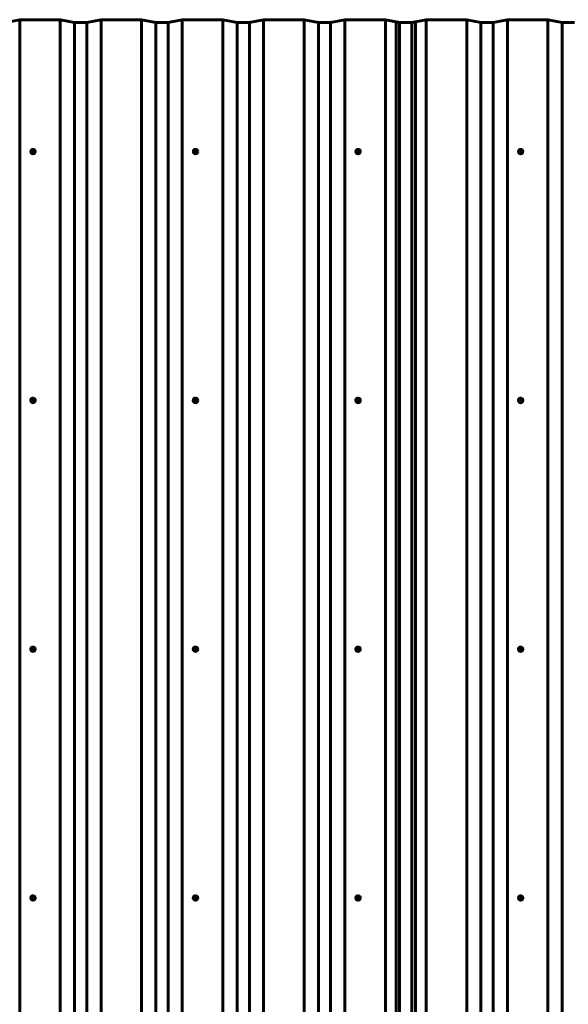
# Model space of a CAD drawing. Units: millimetres. Extents: x -5423 to 5424, y -2380 to 2464.
# Drawn here: x -1350 to 0, y 42 to 2464 of the extents above; entities that cross this region are included whole.
import ezdxf

# ---------------------------------------------------------------- set-up
doc = ezdxf.new("R2010")
doc.units = ezdxf.units.MM
doc.linetypes.add('K5LT_BASIC', pattern=[0])

msp = doc.modelspace()

# ---------------------------------------------------------------- linework, layer by layer
at = {"color": 150, "linetype": 'K5LT_BASIC', "lineweight": 60}
for p, q in [((-1349.7, 2464), (-1384.7, 2457)), ((-1349.9, 2464.1), (-1249.7, 2464.1)), ((-1349.7, 2464), (-1349.7, -2372.5)), ((-1249.9, 2464), (-1349.7, 2464)), ((-1214.9, 2457), (-1249.9, 2464)), ((-1249.9, 2464), (-1249.9, -2372.5)), ((-1249.7, 2464.1), (-1214.7, 2457.1)), ((-1184.7, 2457), (-1214.9, 2457)), ((-1214.9, 2457), (-1214.9, -2379.6)), ((-1214.7, 2457.1), (-1184.9, 2457.1)), ((-1184.9, 2457.1), (-1149.9, 2464.1)), ((-1149.7, 2464), (-1184.7, 2457)), ((-1184.7, 2457), (-1184.7, -2379.6)), ((-1149.9, 2464.1), (-1049.7, 2464.1)), ((-1049.9, 2464), (-1149.7, 2464)), ((-1149.7, 2464), (-1149.7, -2372.5)), ((-1049.9, 2464), (-1049.9, -2372.5)), ((-1014.9, 2457), (-1049.9, 2464)), ((-1049.7, 2464.1), (-1014.7, 2457.1)), ((-1014.9, 2457), (-1014.9, -2379.6)), ((-984.7, 2457), (-1014.9, 2457)), ((-1014.7, 2457.1), (-984.9, 2457.1)), ((-984.9, 2457.1), (-949.9, 2464.1)), ((-949.7, 2464), (-984.7, 2457)), ((-984.7, 2457), (-984.7, -2379.6)), ((-949.9, 2464.1), (-849.7, 2464.1)), ((-849.9, 2464), (-949.7, 2464)), ((-949.7, 2464), (-949.7, -2372.5)), ((-849.9, 2464), (-849.9, -2372.5)), ((-814.9, 2457), (-849.9, 2464)), ((-849.7, 2464.1), (-814.7, 2457.1)), ((-784.7, 2457), (-814.9, 2457)), ((-814.9, 2457), (-814.9, -2379.6)), ((-814.7, 2457.1), (-784.9, 2457.1)), ((-784.9, 2457.1), (-749.9, 2464.1)), ((-749.7, 2464), (-784.7, 2457)), ((-784.7, 2457), (-784.7, -2379.6)), ((-749.9, 2464.1), (-649.7, 2464.1)), ((-649.9, 2464), (-749.7, 2464)), ((-749.7, 2464), (-749.7, -2372.5)), ((-614.9, 2457), (-649.9, 2464)), ((-649.9, 2464), (-649.9, -2372.5)), ((-649.7, 2464.1), (-614.7, 2457.1)), ((-614.9, 2457), (-614.9, -2379.6)), ((-584.7, 2457), (-614.9, 2457)), ((-614.7, 2457.1), (-584.9, 2457.1)), ((-584.9, 2457.1), (-549.9, 2464.1)), ((-549.7, 2464), (-584.7, 2457)), ((-584.7, 2457), (-584.7, -2379.6)), ((-549.9, 2464.1), (-449.7, 2464.1)), ((-449.9, 2464), (-549.7, 2464)), ((-549.7, 2464), (-549.7, -2372.5)), ((-449.9, 2464), (-449.9, -2372.5)), ((-414.9, 2457), (-449.9, 2464)), ((-449.7, 2464.1), (-414.7, 2457.1)), ((-423.5, 2458.7), (-423.1, 2458.8)), ((-414.9, 2457), (-423.5, 2458.7)), ((-423.5, 2458.7), (-423.5, -2377.9)), ((-423.1, 2458.8), (-414.7, 2457.1)), ((-414.9, 2457), (-414.9, -2379.6)), ((-384.7, 2457), (-414.9, 2457)), ((-414.9, 2457), (-414.9, -2379.6)), ((-384.7, 2457), (-414.9, 2457)), ((-414.7, 2457.1), (-384.9, 2457.1)), ((-414.7, 2457.1), (-384.9, 2457.1)), ((-384.9, 2457.1), (-349.9, 2464.1)), ((-384.9, 2457.1), (-376.5, 2458.8)), ((-349.7, 2464), (-384.7, 2457)), ((-376.1, 2458.7), (-384.7, 2457)), ((-384.7, 2457), (-384.7, -2379.6)), ((-384.7, 2457), (-384.7, -2379.6)), ((-376.5, 2458.8), (-376.1, 2458.7)), ((-376.1, 2458.7), (-376.1, -2377.9)), ((-349.9, 2464.1), (-249.7, 2464.1)), ((-349.7, 2464), (-349.7, -2372.5)), ((-249.9, 2464), (-349.7, 2464)), ((-214.9, 2457), (-249.9, 2464)), ((-249.9, 2464), (-249.9, -2372.5)), ((-249.7, 2464.1), (-214.7, 2457.1)), ((-184.7, 2457), (-214.9, 2457)), ((-214.9, 2457), (-214.9, -2379.6)), ((-214.7, 2457.1), (-184.9, 2457.1)), ((-184.9, 2457.1), (-149.9, 2464.1)), ((-149.7, 2464), (-184.7, 2457)), ((-184.7, 2457), (-184.7, -2379.6)), ((-149.9, 2464.1), (-49.7, 2464.1)), ((-49.9, 2464), (-149.7, 2464)), ((-149.7, 2464), (-149.7, -2372.5)), ((-49.9, 2464), (-49.9, -2372.5)), ((-14.9, 2457), (-49.9, 2464)), ((-49.7, 2464.1), (-14.7, 2457.1)), ((-14.9, 2457), (-14.9, -2379.6)), ((15.3, 2457), (-14.9, 2457)), ((-14.7, 2457.1), (15.1, 2457.1)), ((-1322.6, 2139.7), (-1322.6, 2139.5)), ((-1321.5, 2138.1), (-1320.6, 2142.5)), ((-1321.5, 2138.1), (-1321.5, 2137.4)), ((-1320.6, 2142.5), (-1316.2, 2144)), ((-1320.6, 2142.5), (-1320.6, 2141.9)), ((-1316.2, 2144), (-1316.2, 2143.3)), ((-1316.2, 2144), (-1312.7, 2140.9)), ((-1312.7, 2140.9), (-1312.7, 2140.2)), ((-1311.6, 2139.7), (-1311.6, 2139.5)), ((-922.6, 2139.7), (-922.6, 2139.5)), ((-921.5, 2138.1), (-920.6, 2142.5)), ((-921.5, 2138.1), (-921.5, 2137.4)), ((-920.6, 2142.5), (-916.2, 2144)), ((-920.6, 2142.5), (-920.6, 2141.9)), ((-916.2, 2144), (-916.2, 2143.3)), ((-916.2, 2144), (-912.7, 2140.9)), ((-912.7, 2140.9), (-912.7, 2140.2)), ((-911.6, 2139.7), (-911.6, 2139.5)), ((-522.6, 2139.7), (-522.6, 2139.5)), ((-521.5, 2138.1), (-520.6, 2142.5)), ((-521.5, 2138.1), (-521.5, 2137.4)), ((-520.6, 2142.5), (-516.2, 2144)), ((-520.6, 2142.5), (-520.6, 2141.9)), ((-516.2, 2144), (-516.2, 2143.3)), ((-516.2, 2144), (-512.7, 2140.9)), ((-512.7, 2140.9), (-512.7, 2140.2)), ((-511.6, 2139.7), (-511.6, 2139.5)), ((-122.6, 2139.7), (-122.6, 2139.5)), ((-121.5, 2138.1), (-120.6, 2142.5)), ((-121.5, 2138.1), (-121.5, 2137.4)), ((-120.6, 2142.5), (-116.2, 2144)), ((-120.6, 2142.5), (-120.6, 2141.9)), ((-116.2, 2144), (-116.2, 2143.3)), ((-116.2, 2144), (-112.7, 2140.9)), ((-112.7, 2140.9), (-112.7, 2140.2)), ((-111.6, 2139.7), (-111.6, 2139.5)), ((-1322.6, 1527.7), (-1322.6, 1527.5)), ((-1321.5, 1526.1), (-1320.6, 1530.6)), ((-1321.5, 1526.1), (-1321.5, 1525.4)), ((-1320.6, 1530.6), (-1316.2, 1532)), ((-1320.6, 1530.6), (-1320.6, 1529.9)), ((-1316.2, 1532), (-1316.2, 1531.3)), ((-1316.2, 1532), (-1312.7, 1528.9)), ((-1312.7, 1528.9), (-1312.7, 1528.2)), ((-1311.6, 1527.7), (-1311.6, 1527.5)), ((-922.6, 1527.7), (-922.6, 1527.5)), ((-921.5, 1526.1), (-920.6, 1530.6)), ((-921.5, 1526.1), (-921.5, 1525.4)), ((-920.6, 1530.6), (-916.2, 1532)), ((-920.6, 1530.6), (-920.6, 1529.9)), ((-916.2, 1532), (-916.2, 1531.3)), ((-916.2, 1532), (-912.7, 1528.9)), ((-912.7, 1528.9), (-912.7, 1528.2)), ((-911.6, 1527.7), (-911.6, 1527.5)), ((-522.6, 1527.7), (-522.6, 1527.5)), ((-521.5, 1526.1), (-520.6, 1530.6)), ((-521.5, 1526.1), (-521.5, 1525.4)), ((-520.6, 1530.6), (-516.2, 1532)), ((-520.6, 1530.6), (-520.6, 1529.9)), ((-516.2, 1532), (-516.2, 1531.3)), ((-516.2, 1532), (-512.7, 1528.9)), ((-512.7, 1528.9), (-512.7, 1528.2)), ((-511.6, 1527.7), (-511.6, 1527.5)), ((-122.6, 1527.7), (-122.6, 1527.5)), ((-121.5, 1526.1), (-120.6, 1530.6)), ((-121.5, 1526.1), (-121.5, 1525.4)), ((-120.6, 1530.6), (-116.2, 1532)), ((-120.6, 1530.6), (-120.6, 1529.9)), ((-116.2, 1532), (-116.2, 1531.3)), ((-116.2, 1532), (-112.7, 1528.9)), ((-112.7, 1528.9), (-112.7, 1528.2)), ((-111.6, 1527.7), (-111.6, 1527.5)), ((-1322.6, 915.7), (-1322.6, 915.6)), ((-1321.5, 914.1), (-1320.6, 918.6)), ((-1321.5, 914.1), (-1321.5, 913.5)), ((-1320.6, 918.6), (-1316.2, 920)), ((-1320.6, 918.6), (-1320.6, 917.9)), ((-1316.2, 920), (-1316.2, 919.3)), ((-1316.2, 920), (-1312.7, 917)), ((-1312.7, 917), (-1312.7, 916.3)), ((-1311.6, 915.7), (-1311.6, 915.6)), ((-922.6, 915.7), (-922.6, 915.6)), ((-921.5, 914.1), (-920.6, 918.6)), ((-921.5, 914.1), (-921.5, 913.5)), ((-920.6, 918.6), (-916.2, 920)), ((-920.6, 918.6), (-920.6, 917.9)), ((-916.2, 920), (-916.2, 919.3)), ((-916.2, 920), (-912.7, 917)), ((-912.7, 917), (-912.7, 916.3)), ((-911.6, 915.7), (-911.6, 915.6)), ((-522.6, 915.7), (-522.6, 915.6)), ((-521.5, 914.1), (-520.6, 918.6)), ((-521.5, 914.1), (-521.5, 913.5)), ((-520.6, 918.6), (-516.2, 920)), ((-520.6, 918.6), (-520.6, 917.9)), ((-516.2, 920), (-516.2, 919.3)), ((-516.2, 920), (-512.7, 917)), ((-512.7, 917), (-512.7, 916.3)), ((-511.6, 915.7), (-511.6, 915.6)), ((-122.6, 915.7), (-122.6, 915.6)), ((-121.5, 914.1), (-120.6, 918.6)), ((-121.5, 914.1), (-121.5, 913.5)), ((-120.6, 918.6), (-116.2, 920)), ((-120.6, 918.6), (-120.6, 917.9)), ((-116.2, 920), (-116.2, 919.3)), ((-116.2, 920), (-112.7, 917)), ((-112.7, 917), (-112.7, 916.3)), ((-111.6, 915.7), (-111.6, 915.6)), ((-1322.6, 303.7), (-1322.6, 303.6)), ((-1321.5, 302.2), (-1320.6, 306.6)), ((-1321.5, 302.2), (-1321.5, 301.5)), ((-1320.6, 306.6), (-1316.2, 308)), ((-1320.6, 306.6), (-1320.6, 305.9)), ((-1316.2, 308), (-1316.2, 307.4)), ((-1316.2, 308), (-1312.7, 305)), ((-1312.7, 305), (-1312.7, 304.3)), ((-1311.6, 303.7), (-1311.6, 303.6)), ((-922.6, 303.7), (-922.6, 303.6)), ((-921.5, 302.2), (-920.6, 306.6)), ((-921.5, 302.2), (-921.5, 301.5)), ((-920.6, 306.6), (-916.2, 308)), ((-920.6, 306.6), (-920.6, 305.9)), ((-916.2, 308), (-916.2, 307.4)), ((-916.2, 308), (-912.7, 305)), ((-912.7, 305), (-912.7, 304.3)), ((-911.6, 303.7), (-911.6, 303.6)), ((-522.6, 303.7), (-522.6, 303.6)), ((-521.5, 302.2), (-520.6, 306.6)), ((-521.5, 302.2), (-521.5, 301.5)), ((-520.6, 306.6), (-516.2, 308)), ((-520.6, 306.6), (-520.6, 305.9)), ((-516.2, 308), (-516.2, 307.4)), ((-516.2, 308), (-512.7, 305)), ((-512.7, 305), (-512.7, 304.3)), ((-511.6, 303.7), (-511.6, 303.6)), ((-122.6, 303.7), (-122.6, 303.6)), ((-121.5, 302.2), (-120.6, 306.6)), ((-121.5, 302.2), (-121.5, 301.5)), ((-120.6, 306.6), (-116.2, 308)), ((-120.6, 306.6), (-120.6, 305.9)), ((-116.2, 308), (-116.2, 307.4)), ((-116.2, 308), (-112.7, 305)), ((-112.7, 305), (-112.7, 304.3)), ((-111.6, 303.7), (-111.6, 303.6))]:
    msp.add_line(p, q, dxfattribs=at)
for centre, major_axis, start_param, end_param in [((-1317.1, 2139.7), (-5.5, 0), 6.0738, 6.283185), ((-1317.1, 2139.5), (-5.5, 0), 6.0738, 6.283185), ((-1317.1, 2139.5), (-5.5, 0), 0, 3.141593), ((-1317.1, 2139.7), (-5.5, 0), 3.141593, 6.0738), ((-1317.1, 2139.5), (-5.5, 0), 3.141593, 6.0738), ((-1317.1, 2138.8), (4, 0), 2.932207, 3.979405), ((-1317.1, 2138.8), (-4, 0), 5.026602, 6.0738), ((-1317.1, 2138.8), (-3.2, 0), 3.141593, 6.0738), ((-1317.1, 2138.8), (-3.2, 0), 6.0738, 6.283185), ((-1317.1, 2138.8), (-3.2, 0), 0, 3.141593), ((-1317.1, 2138.9), (-3.2, 0), 0.017298, 3.124294), ((-1317.1, 2138.8), (4, 0), 3.979405, 5.026602), ((-1317.1, 2138.8), (-4, 0), 3.979405, 5.026602), ((-1317.1, 2138.8), (4, 0), 5.026602, 6.0738), ((-1317.1, 2138.8), (-4, 0), 2.932207, 3.979405), ((-917.1, 2139.7), (-5.5, 0), 6.0738, 6.283185), ((-917.1, 2139.5), (-5.5, 0), 6.0738, 6.283185), ((-917.1, 2139.5), (-5.5, 0), 0, 3.141593), ((-917.1, 2139.7), (-5.5, 0), 3.141593, 6.0738), ((-917.1, 2139.5), (-5.5, 0), 3.141593, 6.0738), ((-917.1, 2138.8), (4, 0), 2.932207, 3.979405), ((-917.1, 2138.8), (-4, 0), 5.026602, 6.0738), ((-917.1, 2138.8), (-3.2, 0), 3.141593, 6.0738), ((-917.1, 2138.8), (-3.2, 0), 6.0738, 6.283185), ((-917.1, 2138.8), (-3.2, 0), 0, 3.141593), ((-917.1, 2138.9), (-3.2, 0), 0.017298, 3.124294), ((-917.1, 2138.8), (4, 0), 3.979405, 5.026602), ((-917.1, 2138.8), (-4, 0), 3.979405, 5.026602), ((-917.1, 2138.8), (4, 0), 5.026602, 6.0738), ((-917.1, 2138.8), (-4, 0), 2.932207, 3.979405), ((-517.1, 2139.7), (-5.5, 0), 6.0738, 6.283185), ((-517.1, 2139.5), (-5.5, 0), 6.0738, 6.283185), ((-517.1, 2139.5), (-5.5, 0), 0, 3.141593), ((-517.1, 2139.7), (-5.5, 0), 3.141593, 6.0738), ((-517.1, 2139.5), (-5.5, 0), 3.141593, 6.0738), ((-517.1, 2138.8), (4, 0), 2.932207, 3.979405), ((-517.1, 2138.8), (-4, 0), 5.026602, 6.0738), ((-517.1, 2138.8), (-3.2, 0), 3.141593, 6.0738), ((-517.1, 2138.8), (-3.2, 0), 6.0738, 6.283185), ((-517.1, 2138.8), (-3.2, 0), 0, 3.141593), ((-517.1, 2138.9), (-3.2, 0), 0.017298, 3.124294), ((-517.1, 2138.8), (4, 0), 3.979405, 5.026602), ((-517.1, 2138.8), (-4, 0), 3.979405, 5.026602), ((-517.1, 2138.8), (4, 0), 5.026602, 6.0738), ((-517.1, 2138.8), (-4, 0), 2.932207, 3.979405), ((-117.1, 2139.7), (-5.5, 0), 6.0738, 6.283185), ((-117.1, 2139.5), (-5.5, 0), 6.0738, 6.283185), ((-117.1, 2139.5), (-5.5, 0), 0, 3.141593), ((-117.1, 2139.7), (-5.5, 0), 3.141593, 6.0738), ((-117.1, 2139.5), (-5.5, 0), 3.141593, 6.0738), ((-117.1, 2138.8), (4, 0), 2.932207, 3.979405), ((-117.1, 2138.8), (-4, 0), 5.026602, 6.0738), ((-117.1, 2138.8), (-3.2, 0), 3.141593, 6.0738), ((-117.1, 2138.8), (-3.2, 0), 6.0738, 6.283185), ((-117.1, 2138.8), (-3.2, 0), 0, 3.141593), ((-117.1, 2138.9), (-3.2, 0), 0.017298, 3.124294), ((-117.1, 2138.8), (4, 0), 3.979405, 5.026602), ((-117.1, 2138.8), (-4, 0), 3.979405, 5.026602), ((-117.1, 2138.8), (4, 0), 5.026602, 6.0738), ((-117.1, 2138.8), (-4, 0), 2.932207, 3.979405), ((-1317.1, 1527.7), (-5.5, 0), 6.0738, 6.283185), ((-1317.1, 1527.5), (-5.5, 0), 6.0738, 6.283185), ((-1317.1, 1527.5), (-5.5, 0), 0, 3.141593), ((-1317.1, 1527.7), (-5.5, 0), 3.141593, 6.0738), ((-1317.1, 1527.5), (-5.5, 0), 3.141593, 6.0738), ((-1317.1, 1526.8), (4, 0), 2.932207, 3.979405), ((-1317.1, 1526.8), (-4, 0), 5.026602, 6.0738), ((-1317.1, 1526.8), (-3.2, 0), 3.141593, 6.0738), ((-1317.1, 1526.8), (-3.2, 0), 6.0738, 6.283185), ((-1317.1, 1526.9), (-3.2, 0), 0.017298, 3.124294), ((-1317.1, 1526.8), (-3.2, 0), 0, 3.141593), ((-1317.1, 1526.8), (-4, 0), 3.979405, 5.026602), ((-1317.1, 1526.8), (4, 0), 5.026602, 6.0738), ((-1317.1, 1526.8), (-4, 0), 2.932207, 3.979405), ((-917.1, 1527.7), (-5.5, 0), 6.0738, 6.283185), ((-917.1, 1527.5), (-5.5, 0), 6.0738, 6.283185), ((-917.1, 1527.5), (-5.5, 0), 0, 3.141593), ((-917.1, 1527.7), (-5.5, 0), 3.141593, 6.0738), ((-917.1, 1527.5), (-5.5, 0), 3.141593, 6.0738), ((-917.1, 1526.8), (4, 0), 2.932207, 3.979405), ((-917.1, 1526.8), (-4, 0), 5.026602, 6.0738), ((-917.1, 1526.8), (-3.2, 0), 3.141593, 6.0738), ((-917.1, 1526.8), (-3.2, 0), 6.0738, 6.283185), ((-917.1, 1526.9), (-3.2, 0), 0.017298, 3.124294), ((-917.1, 1526.8), (-3.2, 0), 0, 3.141593), ((-917.1, 1526.8), (-4, 0), 3.979405, 5.026602), ((-917.1, 1526.8), (4, 0), 5.026602, 6.0738), ((-917.1, 1526.8), (-4, 0), 2.932207, 3.979405), ((-517.1, 1527.7), (-5.5, 0), 6.0738, 6.283185), ((-517.1, 1527.5), (-5.5, 0), 6.0738, 6.283185), ((-517.1, 1527.5), (-5.5, 0), 0, 3.141593), ((-517.1, 1527.7), (-5.5, 0), 3.141593, 6.0738), ((-517.1, 1527.5), (-5.5, 0), 3.141593, 6.0738), ((-517.1, 1526.8), (4, 0), 2.932207, 3.979405), ((-517.1, 1526.8), (-4, 0), 5.026602, 6.0738), ((-517.1, 1526.8), (-3.2, 0), 3.141593, 6.0738), ((-517.1, 1526.8), (-3.2, 0), 6.0738, 6.283185), ((-517.1, 1526.9), (-3.2, 0), 0.017298, 3.124294), ((-517.1, 1526.8), (-3.2, 0), 0, 3.141593), ((-517.1, 1526.8), (-4, 0), 3.979405, 5.026602), ((-517.1, 1526.8), (4, 0), 5.026602, 6.0738), ((-517.1, 1526.8), (-4, 0), 2.932207, 3.979405), ((-117.1, 1527.7), (-5.5, 0), 6.0738, 6.283185), ((-117.1, 1527.5), (-5.5, 0), 6.0738, 6.283185), ((-117.1, 1527.5), (-5.5, 0), 0, 3.141593), ((-117.1, 1527.7), (-5.5, 0), 3.141593, 6.0738), ((-117.1, 1527.5), (-5.5, 0), 3.141593, 6.0738), ((-117.1, 1526.8), (4, 0), 2.932207, 3.979405), ((-117.1, 1526.8), (-4, 0), 5.026602, 6.0738), ((-117.1, 1526.8), (-3.2, 0), 3.141593, 6.0738), ((-117.1, 1526.8), (-3.2, 0), 6.0738, 6.283185), ((-117.1, 1526.9), (-3.2, 0), 0.017298, 3.124294), ((-117.1, 1526.8), (-3.2, 0), 0, 3.141593), ((-117.1, 1526.8), (-4, 0), 3.979405, 5.026602), ((-117.1, 1526.8), (4, 0), 5.026602, 6.0738), ((-117.1, 1526.8), (-4, 0), 2.932207, 3.979405), ((-1317.1, 1526.8), (4, 0), 3.979405, 5.026602), ((-917.1, 1526.8), (4, 0), 3.979405, 5.026602), ((-517.1, 1526.8), (4, 0), 3.979405, 5.026602), ((-117.1, 1526.8), (4, 0), 3.979405, 5.026602), ((-1317.1, 915.7), (-5.5, 0), 3.141593, 6.0738), ((-1317.1, 915.6), (-5.5, 0), 3.141593, 6.0738), ((-917.1, 915.7), (-5.5, 0), 3.141593, 6.0738), ((-917.1, 915.6), (-5.5, 0), 3.141593, 6.0738), ((-517.1, 915.7), (-5.5, 0), 3.141593, 6.0738), ((-517.1, 915.6), (-5.5, 0), 3.141593, 6.0738), ((-117.1, 915.7), (-5.5, 0), 3.141593, 6.0738), ((-117.1, 915.6), (-5.5, 0), 3.141593, 6.0738), ((-1317.1, 915.7), (-5.5, 0), 6.0738, 6.283185), ((-1317.1, 915.6), (-5.5, 0), 6.0738, 6.283185), ((-1317.1, 915.6), (-5.5, 0), 0, 3.141593), ((-1317.1, 914.8), (4, 0), 2.932207, 3.979405), ((-1317.1, 914.8), (-4, 0), 5.026602, 6.0738), ((-1317.1, 914.8), (-3.2, 0), 3.141593, 6.0738), ((-1317.1, 914.8), (-3.2, 0), 6.0738, 6.283185), ((-1317.1, 914.9), (-3.2, 0), 0.017298, 3.124294), ((-1317.1, 914.8), (-3.2, 0), 0, 3.141593), ((-1317.1, 914.8), (4, 0), 3.979405, 5.026602), ((-1317.1, 914.8), (-4, 0), 3.979405, 5.026602), ((-1317.1, 914.8), (4, 0), 5.026602, 6.0738), ((-1317.1, 914.8), (-4, 0), 2.932207, 3.979405), ((-917.1, 915.7), (-5.5, 0), 6.0738, 6.283185), ((-917.1, 915.6), (-5.5, 0), 6.0738, 6.283185), ((-917.1, 915.6), (-5.5, 0), 0, 3.141593), ((-917.1, 914.8), (4, 0), 2.932207, 3.979405), ((-917.1, 914.8), (-4, 0), 5.026602, 6.0738), ((-917.1, 914.8), (-3.2, 0), 3.141593, 6.0738), ((-917.1, 914.8), (-3.2, 0), 6.0738, 6.283185), ((-917.1, 914.9), (-3.2, 0), 0.017298, 3.124294), ((-917.1, 914.8), (-3.2, 0), 0, 3.141593), ((-917.1, 914.8), (4, 0), 3.979405, 5.026602), ((-917.1, 914.8), (-4, 0), 3.979405, 5.026602), ((-917.1, 914.8), (4, 0), 5.026602, 6.0738), ((-917.1, 914.8), (-4, 0), 2.932207, 3.979405), ((-517.1, 915.7), (-5.5, 0), 6.0738, 6.283185), ((-517.1, 915.6), (-5.5, 0), 6.0738, 6.283185), ((-517.1, 915.6), (-5.5, 0), 0, 3.141593), ((-517.1, 914.8), (4, 0), 2.932207, 3.979405), ((-517.1, 914.8), (-4, 0), 5.026602, 6.0738), ((-517.1, 914.8), (-3.2, 0), 3.141593, 6.0738), ((-517.1, 914.8), (-3.2, 0), 6.0738, 6.283185), ((-517.1, 914.9), (-3.2, 0), 0.017298, 3.124294), ((-517.1, 914.8), (-3.2, 0), 0, 3.141593), ((-517.1, 914.8), (4, 0), 3.979405, 5.026602), ((-517.1, 914.8), (-4, 0), 3.979405, 5.026602), ((-517.1, 914.8), (4, 0), 5.026602, 6.0738), ((-517.1, 914.8), (-4, 0), 2.932207, 3.979405), ((-117.1, 915.7), (-5.5, 0), 6.0738, 6.283185), ((-117.1, 915.6), (-5.5, 0), 6.0738, 6.283185), ((-117.1, 915.6), (-5.5, 0), 0, 3.141593), ((-117.1, 914.8), (4, 0), 2.932207, 3.979405), ((-117.1, 914.8), (-4, 0), 5.026602, 6.0738), ((-117.1, 914.8), (-3.2, 0), 3.141593, 6.0738), ((-117.1, 914.8), (-3.2, 0), 6.0738, 6.283185), ((-117.1, 914.9), (-3.2, 0), 0.017298, 3.124294), ((-117.1, 914.8), (-3.2, 0), 0, 3.141593), ((-117.1, 914.8), (4, 0), 3.979405, 5.026602), ((-117.1, 914.8), (-4, 0), 3.979405, 5.026602), ((-117.1, 914.8), (4, 0), 5.026602, 6.0738), ((-117.1, 914.8), (-4, 0), 2.932207, 3.979405), ((-1317.1, 303.7), (-5.5, 0), 6.0738, 6.283185), ((-1317.1, 303.6), (-5.5, 0), 6.0738, 6.283185), ((-1317.1, 303.6), (-5.5, 0), 0, 3.141593), ((-1317.1, 303.7), (-5.5, 0), 3.141593, 6.0738), ((-1317.1, 303.6), (-5.5, 0), 3.141593, 6.0738), ((-1317.1, 302.9), (4, 0), 2.932207, 3.979405), ((-1317.1, 302.9), (-4, 0), 5.026602, 6.0738), ((-1317.1, 302.9), (-3.2, 0), 3.141593, 6.0738), ((-1317.1, 302.9), (-3.2, 0), 6.0738, 6.283185), ((-1317.1, 302.9), (-3.2, 0), 0, 3.141593), ((-1317.1, 303), (-3.2, 0), 0.017298, 3.124294), ((-1317.1, 302.9), (4, 0), 3.979405, 5.026602), ((-1317.1, 302.9), (-4, 0), 3.979405, 5.026602), ((-1317.1, 302.9), (4, 0), 5.026602, 6.0738), ((-1317.1, 302.9), (-4, 0), 2.932207, 3.979405), ((-917.1, 303.7), (-5.5, 0), 6.0738, 6.283185), ((-917.1, 303.6), (-5.5, 0), 6.0738, 6.283185), ((-917.1, 303.6), (-5.5, 0), 0, 3.141593), ((-917.1, 303.7), (-5.5, 0), 3.141593, 6.0738), ((-917.1, 303.6), (-5.5, 0), 3.141593, 6.0738), ((-917.1, 302.9), (4, 0), 2.932207, 3.979405), ((-917.1, 302.9), (-4, 0), 5.026602, 6.0738), ((-917.1, 302.9), (-3.2, 0), 3.141593, 6.0738), ((-917.1, 302.9), (-3.2, 0), 6.0738, 6.283185), ((-917.1, 302.9), (-3.2, 0), 0, 3.141593), ((-917.1, 303), (-3.2, 0), 0.017298, 3.124294), ((-917.1, 302.9), (4, 0), 3.979405, 5.026602), ((-917.1, 302.9), (-4, 0), 3.979405, 5.026602), ((-917.1, 302.9), (4, 0), 5.026602, 6.0738), ((-917.1, 302.9), (-4, 0), 2.932207, 3.979405), ((-517.1, 303.7), (-5.5, 0), 6.0738, 6.283185), ((-517.1, 303.6), (-5.5, 0), 6.0738, 6.283185), ((-517.1, 303.6), (-5.5, 0), 0, 3.141593), ((-517.1, 303.7), (-5.5, 0), 3.141593, 6.0738), ((-517.1, 303.6), (-5.5, 0), 3.141593, 6.0738), ((-517.1, 302.9), (4, 0), 2.932207, 3.979405), ((-517.1, 302.9), (-4, 0), 5.026602, 6.0738), ((-517.1, 302.9), (-3.2, 0), 3.141593, 6.0738), ((-517.1, 302.9), (-3.2, 0), 6.0738, 6.283185), ((-517.1, 302.9), (-3.2, 0), 0, 3.141593), ((-517.1, 303), (-3.2, 0), 0.017298, 3.124294), ((-517.1, 302.9), (4, 0), 3.979405, 5.026602), ((-517.1, 302.9), (-4, 0), 3.979405, 5.026602), ((-517.1, 302.9), (4, 0), 5.026602, 6.0738), ((-517.1, 302.9), (-4, 0), 2.932207, 3.979405), ((-117.1, 303.7), (-5.5, 0), 6.0738, 6.283185), ((-117.1, 303.6), (-5.5, 0), 6.0738, 6.283185), ((-117.1, 303.6), (-5.5, 0), 0, 3.141593), ((-117.1, 303.7), (-5.5, 0), 3.141593, 6.0738), ((-117.1, 303.6), (-5.5, 0), 3.141593, 6.0738), ((-117.1, 302.9), (4, 0), 2.932207, 3.979405), ((-117.1, 302.9), (-4, 0), 5.026602, 6.0738), ((-117.1, 302.9), (-3.2, 0), 3.141593, 6.0738), ((-117.1, 302.9), (-3.2, 0), 6.0738, 6.283185), ((-117.1, 302.9), (-3.2, 0), 0, 3.141593), ((-117.1, 303), (-3.2, 0), 0.017298, 3.124294), ((-117.1, 302.9), (4, 0), 3.979405, 5.026602), ((-117.1, 302.9), (-4, 0), 3.979405, 5.026602), ((-117.1, 302.9), (4, 0), 5.026602, 6.0738), ((-117.1, 302.9), (-4, 0), 2.932207, 3.979405)]:
    msp.add_ellipse(centre, major_axis=major_axis, ratio=0.987053, start_param=start_param, end_param=end_param, dxfattribs=at)
for points in [[(-1321.5, 2137.4), (-1321.5, 2137.8), (-1321.4, 2138.1), (-1321.2, 2138.9), (-1321.1, 2139.2), (-1321.1, 2139.6)], [(-1313.7, 2135.8), (-1313.6, 2136.1), (-1313.5, 2136.5), (-1313.4, 2137.2), (-1313.3, 2137.6), (-1313.2, 2138)], [(-921.5, 2137.4), (-921.5, 2137.8), (-921.4, 2138.1), (-921.2, 2138.9), (-921.1, 2139.2), (-921.1, 2139.6)], [(-913.7, 2135.8), (-913.6, 2136.1), (-913.5, 2136.5), (-913.4, 2137.2), (-913.3, 2137.6), (-913.2, 2138)], [(-521.5, 2137.4), (-521.5, 2137.8), (-521.4, 2138.1), (-521.2, 2138.9), (-521.1, 2139.2), (-521.1, 2139.6)], [(-513.7, 2135.8), (-513.6, 2136.1), (-513.5, 2136.5), (-513.4, 2137.2), (-513.3, 2137.6), (-513.2, 2138)], [(-121.5, 2137.4), (-121.5, 2137.8), (-121.4, 2138.1), (-121.2, 2138.9), (-121.1, 2139.2), (-121.1, 2139.6)], [(-113.7, 2135.8), (-113.6, 2136.1), (-113.5, 2136.5), (-113.4, 2137.2), (-113.3, 2137.6), (-113.2, 2138)], [(-1321.5, 1525.4), (-1321.5, 1525.8), (-1321.4, 1526.2), (-1321.2, 1526.9), (-1321.1, 1527.3), (-1321.1, 1527.6)], [(-1313.7, 1523.8), (-1313.6, 1524.1), (-1313.5, 1524.5), (-1313.4, 1525.2), (-1313.3, 1525.6), (-1313.2, 1526)], [(-921.5, 1525.4), (-921.5, 1525.8), (-921.4, 1526.2), (-921.2, 1526.9), (-921.1, 1527.3), (-921.1, 1527.6)], [(-913.7, 1523.8), (-913.6, 1524.1), (-913.5, 1524.5), (-913.4, 1525.2), (-913.3, 1525.6), (-913.2, 1526)], [(-521.5, 1525.4), (-521.5, 1525.8), (-521.4, 1526.2), (-521.2, 1526.9), (-521.1, 1527.3), (-521.1, 1527.6)], [(-513.7, 1523.8), (-513.6, 1524.1), (-513.5, 1524.5), (-513.4, 1525.2), (-513.3, 1525.6), (-513.2, 1526)], [(-121.5, 1525.4), (-121.5, 1525.8), (-121.4, 1526.2), (-121.2, 1526.9), (-121.1, 1527.3), (-121.1, 1527.6)], [(-113.7, 1523.8), (-113.6, 1524.1), (-113.5, 1524.5), (-113.4, 1525.2), (-113.3, 1525.6), (-113.2, 1526)], [(-1321.5, 913.5), (-1321.5, 913.8), (-1321.4, 914.2), (-1321.2, 914.9), (-1321.1, 915.3), (-1321.1, 915.7)], [(-1313.7, 911.8), (-1313.6, 912.2), (-1313.5, 912.5), (-1313.4, 913.3), (-1313.3, 913.6), (-1313.2, 914)], [(-921.5, 913.5), (-921.5, 913.8), (-921.4, 914.2), (-921.2, 914.9), (-921.1, 915.3), (-921.1, 915.7)], [(-913.7, 911.8), (-913.6, 912.2), (-913.5, 912.5), (-913.4, 913.3), (-913.3, 913.6), (-913.2, 914)], [(-521.5, 913.5), (-521.5, 913.8), (-521.4, 914.2), (-521.2, 914.9), (-521.1, 915.3), (-521.1, 915.7)], [(-513.7, 911.8), (-513.6, 912.2), (-513.5, 912.5), (-513.4, 913.3), (-513.3, 913.6), (-513.2, 914)], [(-121.5, 913.5), (-121.5, 913.8), (-121.4, 914.2), (-121.2, 914.9), (-121.1, 915.3), (-121.1, 915.7)], [(-113.7, 911.8), (-113.6, 912.2), (-113.5, 912.5), (-113.4, 913.3), (-113.3, 913.6), (-113.2, 914)], [(-1321.5, 301.5), (-1321.5, 301.8), (-1321.4, 302.2), (-1321.2, 302.9), (-1321.1, 303.3), (-1321.1, 303.7)], [(-1313.7, 299.8), (-1313.6, 300.2), (-1313.5, 300.6), (-1313.4, 301.3), (-1313.3, 301.7), (-1313.2, 302)], [(-921.5, 301.5), (-921.5, 301.8), (-921.4, 302.2), (-921.2, 302.9), (-921.1, 303.3), (-921.1, 303.7)], [(-913.7, 299.8), (-913.6, 300.2), (-913.5, 300.6), (-913.4, 301.3), (-913.3, 301.7), (-913.2, 302)], [(-521.5, 301.5), (-521.5, 301.8), (-521.4, 302.2), (-521.2, 302.9), (-521.1, 303.3), (-521.1, 303.7)], [(-513.7, 299.8), (-513.6, 300.2), (-513.5, 300.6), (-513.4, 301.3), (-513.3, 301.7), (-513.2, 302)], [(-121.5, 301.5), (-121.5, 301.8), (-121.4, 302.2), (-121.2, 302.9), (-121.1, 303.3), (-121.1, 303.7)], [(-113.7, 299.8), (-113.6, 300.2), (-113.5, 300.6), (-113.4, 301.3), (-113.3, 301.7), (-113.2, 302)]]:
    msp.add_open_spline(points, degree=3, knots=[0.0038671, 0.0038671, 0.0038671, 0.0038671, 0.005027338, 0.005027338, 0.006187576, 0.006187576, 0.006187576, 0.006187576], dxfattribs=at)
for points in [[(-1321.5, 2137.4), (-1321, 2136.9), (-1320.4, 2136.4), (-1319.8, 2135.8)], [(-1321.1, 2139.6), (-1320.9, 2140.3), (-1320.7, 2141.1), (-1320.6, 2141.9)], [(-1318.4, 2142.5), (-1319.1, 2142.3), (-1319.8, 2142.1), (-1320.6, 2141.9)], [(-1319.8, 2135.8), (-1319.2, 2135.3), (-1318.7, 2134.8), (-1318.1, 2134.3)], [(-1316.2, 2143.3), (-1316.9, 2143), (-1317.6, 2142.8), (-1318.4, 2142.5)], [(-1318.1, 2134.3), (-1317.4, 2134.6), (-1316.6, 2134.8), (-1315.9, 2135)], [(-1314.5, 2141.7), (-1315, 2142.2), (-1315.6, 2142.7), (-1316.2, 2143.3)], [(-1315.9, 2135), (-1315.2, 2135.3), (-1314.4, 2135.5), (-1313.7, 2135.8)], [(-1312.7, 2140.2), (-1313.3, 2140.7), (-1313.9, 2141.2), (-1314.5, 2141.7)], [(-1313.2, 2138), (-1313.1, 2138.7), (-1312.9, 2139.5), (-1312.7, 2140.2)], [(-921.5, 2137.4), (-921, 2136.9), (-920.4, 2136.4), (-919.8, 2135.8)], [(-921.1, 2139.6), (-920.9, 2140.3), (-920.7, 2141.1), (-920.6, 2141.9)], [(-918.4, 2142.5), (-919.1, 2142.3), (-919.8, 2142.1), (-920.6, 2141.9)], [(-919.8, 2135.8), (-919.2, 2135.3), (-918.7, 2134.8), (-918.1, 2134.3)], [(-916.2, 2143.3), (-916.9, 2143), (-917.6, 2142.8), (-918.4, 2142.5)], [(-918.1, 2134.3), (-917.4, 2134.6), (-916.6, 2134.8), (-915.9, 2135)], [(-914.5, 2141.7), (-915, 2142.2), (-915.6, 2142.7), (-916.2, 2143.3)], [(-915.9, 2135), (-915.2, 2135.3), (-914.4, 2135.5), (-913.7, 2135.8)], [(-912.7, 2140.2), (-913.3, 2140.7), (-913.9, 2141.2), (-914.5, 2141.7)], [(-913.2, 2138), (-913.1, 2138.7), (-912.9, 2139.5), (-912.7, 2140.2)], [(-521.5, 2137.4), (-521, 2136.9), (-520.4, 2136.4), (-519.8, 2135.8)], [(-521.1, 2139.6), (-520.9, 2140.3), (-520.7, 2141.1), (-520.6, 2141.9)], [(-518.4, 2142.5), (-519.1, 2142.3), (-519.8, 2142.1), (-520.6, 2141.9)], [(-519.8, 2135.8), (-519.2, 2135.3), (-518.7, 2134.8), (-518.1, 2134.3)], [(-516.2, 2143.3), (-516.9, 2143), (-517.6, 2142.8), (-518.4, 2142.5)], [(-518.1, 2134.3), (-517.4, 2134.6), (-516.6, 2134.8), (-515.9, 2135)], [(-514.5, 2141.7), (-515, 2142.2), (-515.6, 2142.7), (-516.2, 2143.3)], [(-515.9, 2135), (-515.2, 2135.3), (-514.4, 2135.5), (-513.7, 2135.8)], [(-512.7, 2140.2), (-513.3, 2140.7), (-513.9, 2141.2), (-514.5, 2141.7)], [(-513.2, 2138), (-513.1, 2138.7), (-512.9, 2139.5), (-512.7, 2140.2)], [(-121.5, 2137.4), (-121, 2136.9), (-120.4, 2136.4), (-119.8, 2135.8)], [(-121.1, 2139.6), (-120.9, 2140.3), (-120.7, 2141.1), (-120.6, 2141.9)], [(-118.4, 2142.5), (-119.1, 2142.3), (-119.8, 2142.1), (-120.6, 2141.9)], [(-119.8, 2135.8), (-119.2, 2135.3), (-118.7, 2134.8), (-118.1, 2134.3)], [(-116.2, 2143.3), (-116.9, 2143), (-117.6, 2142.8), (-118.4, 2142.5)], [(-118.1, 2134.3), (-117.4, 2134.6), (-116.6, 2134.8), (-115.9, 2135)], [(-114.5, 2141.7), (-115, 2142.2), (-115.6, 2142.7), (-116.2, 2143.3)], [(-115.9, 2135), (-115.2, 2135.3), (-114.4, 2135.5), (-113.7, 2135.8)], [(-112.7, 2140.2), (-113.3, 2140.7), (-113.9, 2141.2), (-114.5, 2141.7)], [(-113.2, 2138), (-113.1, 2138.7), (-112.9, 2139.5), (-112.7, 2140.2)], [(-1321.1, 1527.6), (-1320.9, 1528.4), (-1320.7, 1529.1), (-1320.6, 1529.9)], [(-1318.4, 1530.6), (-1319.1, 1530.3), (-1319.8, 1530.1), (-1320.6, 1529.9)], [(-1316.2, 1531.3), (-1316.9, 1531), (-1317.6, 1530.8), (-1318.4, 1530.6)], [(-1314.5, 1529.7), (-1315, 1530.3), (-1315.6, 1530.8), (-1316.2, 1531.3)], [(-1312.7, 1528.2), (-1313.3, 1528.7), (-1313.9, 1529.2), (-1314.5, 1529.7)], [(-1313.2, 1526), (-1313.1, 1526.7), (-1312.9, 1527.5), (-1312.7, 1528.2)], [(-921.1, 1527.6), (-920.9, 1528.4), (-920.7, 1529.1), (-920.6, 1529.9)], [(-918.4, 1530.6), (-919.1, 1530.3), (-919.8, 1530.1), (-920.6, 1529.9)], [(-916.2, 1531.3), (-916.9, 1531), (-917.6, 1530.8), (-918.4, 1530.6)], [(-914.5, 1529.7), (-915, 1530.3), (-915.6, 1530.8), (-916.2, 1531.3)], [(-912.7, 1528.2), (-913.3, 1528.7), (-913.9, 1529.2), (-914.5, 1529.7)], [(-913.2, 1526), (-913.1, 1526.7), (-912.9, 1527.5), (-912.7, 1528.2)], [(-521.1, 1527.6), (-520.9, 1528.4), (-520.7, 1529.1), (-520.6, 1529.9)], [(-518.4, 1530.6), (-519.1, 1530.3), (-519.8, 1530.1), (-520.6, 1529.9)], [(-516.2, 1531.3), (-516.9, 1531), (-517.6, 1530.8), (-518.4, 1530.6)], [(-514.5, 1529.7), (-515, 1530.3), (-515.6, 1530.8), (-516.2, 1531.3)], [(-512.7, 1528.2), (-513.3, 1528.7), (-513.9, 1529.2), (-514.5, 1529.7)], [(-513.2, 1526), (-513.1, 1526.7), (-512.9, 1527.5), (-512.7, 1528.2)], [(-121.1, 1527.6), (-120.9, 1528.4), (-120.7, 1529.1), (-120.6, 1529.9)], [(-118.4, 1530.6), (-119.1, 1530.3), (-119.8, 1530.1), (-120.6, 1529.9)], [(-116.2, 1531.3), (-116.9, 1531), (-117.6, 1530.8), (-118.4, 1530.6)], [(-114.5, 1529.7), (-115, 1530.3), (-115.6, 1530.8), (-116.2, 1531.3)], [(-112.7, 1528.2), (-113.3, 1528.7), (-113.9, 1529.2), (-114.5, 1529.7)], [(-113.2, 1526), (-113.1, 1526.7), (-112.9, 1527.5), (-112.7, 1528.2)], [(-1321.5, 1525.4), (-1321, 1524.9), (-1320.4, 1524.4), (-1319.8, 1523.9)], [(-1319.8, 1523.9), (-1319.2, 1523.4), (-1318.7, 1522.9), (-1318.1, 1522.4)], [(-1318.1, 1522.4), (-1317.4, 1522.6), (-1316.6, 1522.8), (-1315.9, 1523.1)], [(-1315.9, 1523.1), (-1315.2, 1523.3), (-1314.4, 1523.5), (-1313.7, 1523.8)], [(-921.5, 1525.4), (-921, 1524.9), (-920.4, 1524.4), (-919.8, 1523.9)], [(-919.8, 1523.9), (-919.2, 1523.4), (-918.7, 1522.9), (-918.1, 1522.4)], [(-918.1, 1522.4), (-917.4, 1522.6), (-916.6, 1522.8), (-915.9, 1523.1)], [(-915.9, 1523.1), (-915.2, 1523.3), (-914.4, 1523.5), (-913.7, 1523.8)], [(-521.5, 1525.4), (-521, 1524.9), (-520.4, 1524.4), (-519.8, 1523.9)], [(-519.8, 1523.9), (-519.2, 1523.4), (-518.7, 1522.9), (-518.1, 1522.4)], [(-518.1, 1522.4), (-517.4, 1522.6), (-516.6, 1522.8), (-515.9, 1523.1)], [(-515.9, 1523.1), (-515.2, 1523.3), (-514.4, 1523.5), (-513.7, 1523.8)], [(-121.5, 1525.4), (-121, 1524.9), (-120.4, 1524.4), (-119.8, 1523.9)], [(-119.8, 1523.9), (-119.2, 1523.4), (-118.7, 1522.9), (-118.1, 1522.4)], [(-118.1, 1522.4), (-117.4, 1522.6), (-116.6, 1522.8), (-115.9, 1523.1)], [(-115.9, 1523.1), (-115.2, 1523.3), (-114.4, 1523.5), (-113.7, 1523.8)], [(-1321.5, 913.5), (-1321, 912.9), (-1320.4, 912.4), (-1319.8, 911.9)], [(-1321.1, 915.7), (-1320.9, 916.4), (-1320.7, 917.2), (-1320.6, 917.9)], [(-1318.4, 918.6), (-1319.1, 918.4), (-1319.8, 918.1), (-1320.6, 917.9)], [(-1319.8, 911.9), (-1319.2, 911.4), (-1318.7, 910.9), (-1318.1, 910.4)], [(-1316.2, 919.3), (-1316.9, 919.1), (-1317.6, 918.8), (-1318.4, 918.6)], [(-1318.1, 910.4), (-1317.4, 910.6), (-1316.6, 910.8), (-1315.9, 911.1)], [(-1314.5, 917.8), (-1315, 918.3), (-1315.6, 918.8), (-1316.2, 919.3)], [(-1315.9, 911.1), (-1315.2, 911.3), (-1314.4, 911.6), (-1313.7, 911.8)], [(-1312.7, 916.3), (-1313.3, 916.8), (-1313.9, 917.3), (-1314.5, 917.8)], [(-1313.2, 914), (-1313.1, 914.8), (-1312.9, 915.5), (-1312.7, 916.3)], [(-921.5, 913.5), (-921, 912.9), (-920.4, 912.4), (-919.8, 911.9)], [(-921.1, 915.7), (-920.9, 916.4), (-920.7, 917.2), (-920.6, 917.9)], [(-918.4, 918.6), (-919.1, 918.4), (-919.8, 918.1), (-920.6, 917.9)], [(-919.8, 911.9), (-919.2, 911.4), (-918.7, 910.9), (-918.1, 910.4)], [(-916.2, 919.3), (-916.9, 919.1), (-917.6, 918.8), (-918.4, 918.6)], [(-918.1, 910.4), (-917.4, 910.6), (-916.6, 910.8), (-915.9, 911.1)], [(-914.5, 917.8), (-915, 918.3), (-915.6, 918.8), (-916.2, 919.3)], [(-915.9, 911.1), (-915.2, 911.3), (-914.4, 911.6), (-913.7, 911.8)], [(-912.7, 916.3), (-913.3, 916.8), (-913.9, 917.3), (-914.5, 917.8)], [(-913.2, 914), (-913.1, 914.8), (-912.9, 915.5), (-912.7, 916.3)], [(-521.5, 913.5), (-521, 912.9), (-520.4, 912.4), (-519.8, 911.9)], [(-521.1, 915.7), (-520.9, 916.4), (-520.7, 917.2), (-520.6, 917.9)], [(-518.4, 918.6), (-519.1, 918.4), (-519.8, 918.1), (-520.6, 917.9)], [(-519.8, 911.9), (-519.2, 911.4), (-518.7, 910.9), (-518.1, 910.4)], [(-516.2, 919.3), (-516.9, 919.1), (-517.6, 918.8), (-518.4, 918.6)], [(-518.1, 910.4), (-517.4, 910.6), (-516.6, 910.8), (-515.9, 911.1)], [(-514.5, 917.8), (-515, 918.3), (-515.6, 918.8), (-516.2, 919.3)], [(-515.9, 911.1), (-515.2, 911.3), (-514.4, 911.6), (-513.7, 911.8)], [(-512.7, 916.3), (-513.3, 916.8), (-513.9, 917.3), (-514.5, 917.8)], [(-513.2, 914), (-513.1, 914.8), (-512.9, 915.5), (-512.7, 916.3)], [(-121.5, 913.5), (-121, 912.9), (-120.4, 912.4), (-119.8, 911.9)], [(-121.1, 915.7), (-120.9, 916.4), (-120.7, 917.2), (-120.6, 917.9)], [(-118.4, 918.6), (-119.1, 918.4), (-119.8, 918.1), (-120.6, 917.9)], [(-119.8, 911.9), (-119.2, 911.4), (-118.7, 910.9), (-118.1, 910.4)], [(-116.2, 919.3), (-116.9, 919.1), (-117.6, 918.8), (-118.4, 918.6)], [(-118.1, 910.4), (-117.4, 910.6), (-116.6, 910.8), (-115.9, 911.1)], [(-114.5, 917.8), (-115, 918.3), (-115.6, 918.8), (-116.2, 919.3)], [(-115.9, 911.1), (-115.2, 911.3), (-114.4, 911.6), (-113.7, 911.8)], [(-112.7, 916.3), (-113.3, 916.8), (-113.9, 917.3), (-114.5, 917.8)], [(-113.2, 914), (-113.1, 914.8), (-112.9, 915.5), (-112.7, 916.3)], [(-1321.5, 301.5), (-1321, 301), (-1320.4, 300.4), (-1319.8, 299.9)], [(-1321.1, 303.7), (-1320.9, 304.4), (-1320.7, 305.2), (-1320.6, 305.9)], [(-1318.4, 306.6), (-1319.1, 306.4), (-1319.8, 306.2), (-1320.6, 305.9)], [(-1319.8, 299.9), (-1319.2, 299.4), (-1318.7, 298.9), (-1318.1, 298.4)], [(-1316.2, 307.4), (-1316.9, 307.1), (-1317.6, 306.9), (-1318.4, 306.6)], [(-1318.1, 298.4), (-1317.4, 298.6), (-1316.6, 298.9), (-1315.9, 299.1)], [(-1314.5, 305.8), (-1315, 306.3), (-1315.6, 306.8), (-1316.2, 307.4)], [(-1315.9, 299.1), (-1315.2, 299.3), (-1314.4, 299.6), (-1313.7, 299.8)], [(-1312.7, 304.3), (-1313.3, 304.8), (-1313.9, 305.3), (-1314.5, 305.8)], [(-1313.2, 302), (-1313.1, 302.8), (-1312.9, 303.5), (-1312.7, 304.3)], [(-921.5, 301.5), (-921, 301), (-920.4, 300.4), (-919.8, 299.9)], [(-921.1, 303.7), (-920.9, 304.4), (-920.7, 305.2), (-920.6, 305.9)], [(-918.4, 306.6), (-919.1, 306.4), (-919.8, 306.2), (-920.6, 305.9)], [(-919.8, 299.9), (-919.2, 299.4), (-918.7, 298.9), (-918.1, 298.4)], [(-916.2, 307.4), (-916.9, 307.1), (-917.6, 306.9), (-918.4, 306.6)], [(-918.1, 298.4), (-917.4, 298.6), (-916.6, 298.9), (-915.9, 299.1)], [(-914.5, 305.8), (-915, 306.3), (-915.6, 306.8), (-916.2, 307.4)], [(-915.9, 299.1), (-915.2, 299.3), (-914.4, 299.6), (-913.7, 299.8)], [(-912.7, 304.3), (-913.3, 304.8), (-913.9, 305.3), (-914.5, 305.8)], [(-913.2, 302), (-913.1, 302.8), (-912.9, 303.5), (-912.7, 304.3)], [(-521.5, 301.5), (-521, 301), (-520.4, 300.4), (-519.8, 299.9)], [(-521.1, 303.7), (-520.9, 304.4), (-520.7, 305.2), (-520.6, 305.9)], [(-518.4, 306.6), (-519.1, 306.4), (-519.8, 306.2), (-520.6, 305.9)], [(-519.8, 299.9), (-519.2, 299.4), (-518.7, 298.9), (-518.1, 298.4)], [(-516.2, 307.4), (-516.9, 307.1), (-517.6, 306.9), (-518.4, 306.6)], [(-518.1, 298.4), (-517.4, 298.6), (-516.6, 298.9), (-515.9, 299.1)], [(-514.5, 305.8), (-515, 306.3), (-515.6, 306.8), (-516.2, 307.4)], [(-515.9, 299.1), (-515.2, 299.3), (-514.4, 299.6), (-513.7, 299.8)], [(-512.7, 304.3), (-513.3, 304.8), (-513.9, 305.3), (-514.5, 305.8)], [(-513.2, 302), (-513.1, 302.8), (-512.9, 303.5), (-512.7, 304.3)], [(-121.5, 301.5), (-121, 301), (-120.4, 300.4), (-119.8, 299.9)], [(-121.1, 303.7), (-120.9, 304.4), (-120.7, 305.2), (-120.6, 305.9)], [(-118.4, 306.6), (-119.1, 306.4), (-119.8, 306.2), (-120.6, 305.9)], [(-119.8, 299.9), (-119.2, 299.4), (-118.7, 298.9), (-118.1, 298.4)], [(-116.2, 307.4), (-116.9, 307.1), (-117.6, 306.9), (-118.4, 306.6)], [(-118.1, 298.4), (-117.4, 298.6), (-116.6, 298.9), (-115.9, 299.1)], [(-114.5, 305.8), (-115, 306.3), (-115.6, 306.8), (-116.2, 307.4)], [(-115.9, 299.1), (-115.2, 299.3), (-114.4, 299.6), (-113.7, 299.8)], [(-112.7, 304.3), (-113.3, 304.8), (-113.9, 305.3), (-114.5, 305.8)], [(-113.2, 302), (-113.1, 302.8), (-112.9, 303.5), (-112.7, 304.3)]]:
    msp.add_open_spline(points, degree=3, dxfattribs=at)

doc.saveas('drawing.dxf')
